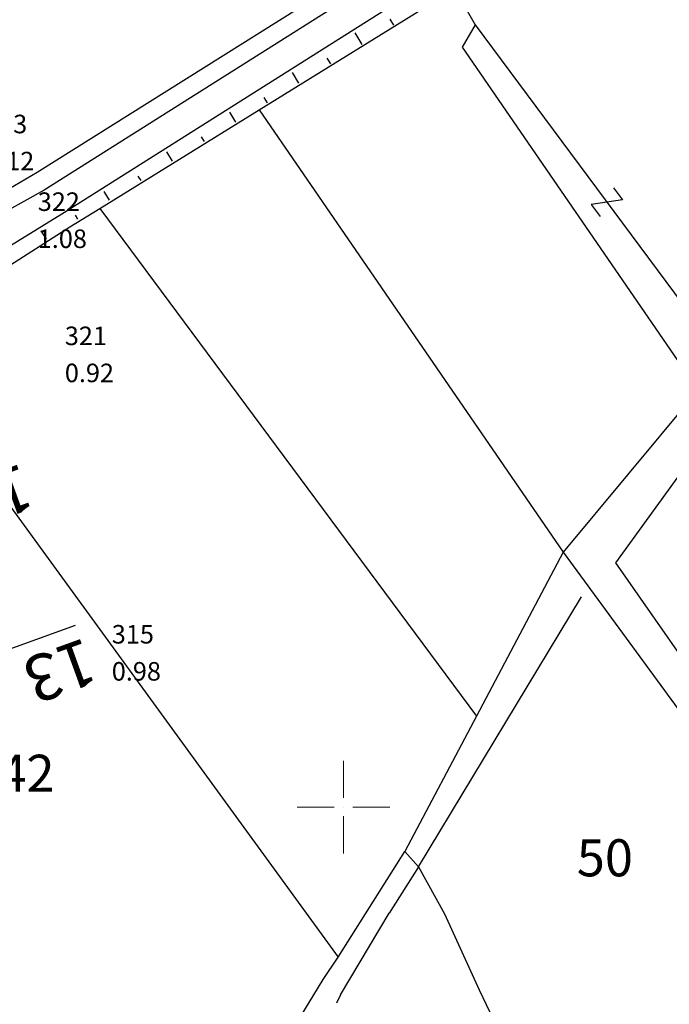
# Model space of a CAD drawing. Extents: x 6566022 to 6570407, y 4681273 to 4683045.
# Drawn here: x 6566383 to 6566418, y 4682239 to 4682292 of the extents above; entities that cross this region are included whole.
import ezdxf
from ezdxf.enums import TextEntityAlignment as Align

# ---------------------------------------------------------------- set-up
doc = ezdxf.new("R2010")
doc.units = 0
doc.header["$LTSCALE"] = 0.1
doc.header["$PDMODE"] = 3
for name, color, linetype in [('20_OSA_0_POP_OSE', 7, 'Continuous'), ('20_OSA_0_POP_OSE_OZN', 1, 'Continuous'), ('ELEV', 29, 'Continuous'), ('NUM', 29, 'Continuous'), ('OSTALE_LINIJE', 6, 'Continuous'), ('PADNICE', 254, 'Continuous'), ('PARCELE_GRANICE', 134, 'Continuous'), ('PARCELE_OZNAKE', 30, 'Continuous'), ('T_KLJUC', 100, 'Continuous'), ('tacke d', 33, 'Continuous')]:
    doc.layers.add(name, color=color, linetype=linetype)
doc.layers.add('grid', color=7, linetype='Continuous', lineweight=9)
doc.layers.get('tacke d').off()
doc.styles.add('OZNP', font='simplex.shx', dxfattribs={"oblique": 29.793804})
doc.styles.add('S', font='simplex.shx')
doc.styles.get("Standard").update_dxf_attribs({"font": 'arial.ttf'})

# ---------------------------------------------------------------- blocks, each defined once
blk = doc.blocks.new('TK97_2')
for p, q in [((0.4, 0.75), (-0.4, -0.75)), ((-0.4, 0.75), (0.4, 0.75)), ((-0.4, -0.75), (0.4, -0.75))]:
    blk.add_line(p, q)
blk = doc.blocks.new('POINT')
blk.add_point((0, 0))
at = {"layer": 'ELEV', "color": 29, "style": 'S'}
blk.add_attdef('ELEV', (4.82, -5.68), '', height=5, dxfattribs=at)
at = {"layer": 'NUM', "color": 29, "style": 'S'}
blk.add_attdef('NUM', (4.7, 3.99), '', height=5, dxfattribs=at)
blk = doc.blocks.new('GRID')
at = {"color": 0}
for p, q in [((0, 1), (0, 5)), ((-1, 0), (-5, 0)), ((0, 0), (0, 0)), ((1, 0), (5, 0)), ((0, -1), (0, -5))]:
    blk.add_line(p, q, dxfattribs=at)

msp = doc.modelspace()

# ---------------------------------------------------------------- linework, layer by layer
at = {"layer": '20_OSA_0_POP_OSE'}
msp.add_lwpolyline([(6566385.54493, 4682259.79679), (6566347.93565, 4682246.17542)], dxfattribs=at)
at = {"layer": 'OSTALE_LINIJE'}
for p, q in [((6566404.67, 4682296.43), (6566383.86, 4682283.28)), ((6566384.81, 4682282), (6566405.51, 4682295.09)), ((6566407.1, 4682292.2), (6566420.11, 4682274.66)), ((6566395.46, 4682287.62), (6566411.85, 4682263.75)), ((6566383.86, 4682283.28), (6566362.36, 4682271.24)), ((6566364.08, 4682269.23), (6566384.81, 4682282)), ((6566386.87, 4682282.3), (6566407.17, 4682254.91)), ((6566375.55, 4682275.12), (6566399.72, 4682241.9)), ((6566420.32, 4682271), (6566414.67, 4682263.17)), ((6566414.67, 4682263.17), (6566428.78, 4682242.9)), ((6566404.04, 4682246.77), (6566412.83, 4682261.34)), ((6566404.04, 4682246.77), (6566402.46, 4682244.28)), ((6566399.84, 4682239.87), (6566402.46, 4682244.28)), ((6566399.84, 4682239.87), (6566399.63, 4682239.42))]:
    msp.add_line(p, q, dxfattribs=at)
at = {"layer": 'PADNICE'}
for p, q in [((6566402.71, 4682292.19), (6566402.52, 4682292.51)), ((6566401.01, 4682291.14), (6566400.63, 4682291.77)), ((6566399.31, 4682290.1), (6566399.12, 4682290.4)), ((6566397.6, 4682289.05), (6566397.25, 4682289.63)), ((6566395.9, 4682288), (6566395.73, 4682288.28)), ((6566394.2, 4682286.95), (6566393.87, 4682287.49)), ((6566392.5, 4682285.9), (6566392.34, 4682286.16)), ((6566390.79, 4682284.85), (6566390.48, 4682285.35)), ((6566389.09, 4682283.8), (6566388.94, 4682284.04)), ((6566387.39, 4682282.75), (6566387.1, 4682283.21)), ((6566385.68, 4682281.71), (6566385.55, 4682281.93)), ((6566384, 4682280.63), (6566383.7, 4682281.08))]:
    msp.add_line(p, q, dxfattribs=at)
at = {"layer": 'PARCELE_GRANICE'}
for p, q in [((6566404.25, 4682297.27), (6566383.48, 4682284.24)), ((6566395.46, 4682287.62), (6566406, 4682294.15)), ((6566406, 4682294.15), (6566407.1, 4682292.2)), ((6566407.1, 4682292.2), (6566406.4, 4682291)), ((6566406.4, 4682291), (6566419.1, 4682272.5)), ((6566386.87, 4682282.3), (6566395.46, 4682287.62)), ((6566383.48, 4682284.24), (6566363.37, 4682272.31)), ((6566385.25, 4682281.3), (6566386.87, 4682282.3)), ((6566375.55, 4682275.12), (6566385.25, 4682281.3)), ((6566419.1, 4682272.5), (6566411.85, 4682263.75)), ((6566411.85, 4682263.75), (6566407.17, 4682254.91)), ((6566411.85, 4682263.75), (6566427.65, 4682242.1)), ((6566407.17, 4682254.91), (6566403.3, 4682247.6)), ((6566399.72, 4682241.9), (6566403.3, 4682247.6)), ((6566403.3, 4682247.6), (6566404.04, 4682246.77)), ((6566404.04, 4682246.77), (6566405.44, 4682244.23)), ((6566405.44, 4682244.23), (6566407.31, 4682240.13)), ((6566398.91, 4682240.7), (6566399.72, 4682241.9)), ((6566397.45, 4682238.3), (6566398.91, 4682240.7)), ((6566407.31, 4682240.13), (6566413.93, 4682226.48))]:
    msp.add_line(p, q, dxfattribs=at)

# ---------------------------------------------------------------- block references
at = {"layer": 'grid', "xscale": 0.5, "yscale": 0.5, "zscale": 0.5}
msp.add_blockref('GRID', (6566400, 4682250, 2.25), dxfattribs=at)
at = {"layer": 'T_KLJUC', "rotation": 306.5655543963131}
msp.add_blockref('TK97_2', (6566414.2, 4682282.63), dxfattribs=at)
at = {"layer": 'tacke d'}
ref = msp.add_blockref('POINT', (6566378.68, 4682285.35, 1.12), dxfattribs=dict(at, xscale=0.4, yscale=0.4, zscale=0.2))
ref.add_attrib('NUM', '323', (6566380.68, 4682286.35, 1.12), dxfattribs={"layer": 'NUM', "height": 1, "style": 'S'})
ref.add_attrib('ELEV', '1.12', (6566380.68, 4682284.35, 1.12), dxfattribs={"layer": 'ELEV', "height": 1, "style": 'S'})
ref = msp.add_blockref('POINT', (6566381.52, 4682281.16, 1.08), dxfattribs=dict(at, xscale=0.4, yscale=0.4, zscale=0.2))
ref.add_attrib('NUM', '322', (6566383.52, 4682282.16, 1.08), dxfattribs={"layer": 'NUM', "height": 1, "style": 'S'})
ref.add_attrib('ELEV', '1.08', (6566383.52, 4682280.16, 1.08), dxfattribs={"layer": 'ELEV', "height": 1, "style": 'S'})
ref = msp.add_blockref('POINT', (6566382.98, 4682273.92, 0.92), dxfattribs=dict(at, xscale=0.4, yscale=0.4, zscale=0.2))
ref.add_attrib('NUM', '321', (6566384.98, 4682274.92, 0.92), dxfattribs={"layer": 'NUM', "height": 1, "style": 'S'})
ref.add_attrib('ELEV', '0.92', (6566384.98, 4682272.92, 0.92), dxfattribs={"layer": 'ELEV', "height": 1, "style": 'S'})
ref = msp.add_blockref('POINT', (6566385.51, 4682257.82, 0.98), dxfattribs=dict(at, xscale=0.4, yscale=0.4, zscale=0.2))
ref.add_attrib('NUM', '315', (6566387.51, 4682258.82, 0.98), dxfattribs={"layer": 'NUM', "height": 1, "style": 'S'})
ref.add_attrib('ELEV', '0.98', (6566387.51, 4682256.82, 0.98), dxfattribs={"layer": 'ELEV', "height": 1, "style": 'S'})

# ---------------------------------------------------------------- texts
at = {"layer": '20_OSA_0_POP_OSE_OZN'}
for s, p in [('12', (6566378.84878, 4682268.00724)), ('13', (6566382.25412, 4682258.60492))]:
    msp.add_text(s, height=2.5, rotation=199.90943, dxfattribs=at).set_placement(p, align=Align.BOTTOM_RIGHT)
at = {"layer": 'PARCELE_OZNAKE', "style": 'OZNP', "oblique": 29.793805}
for s, p in [('42', (6566382.91, 4682250.82)), ('50', (6566414.09, 4682246.26))]:
    msp.add_text(s, height=2, dxfattribs=at).set_placement(p, align=Align.CENTER)

doc.saveas('drawing.dxf')
